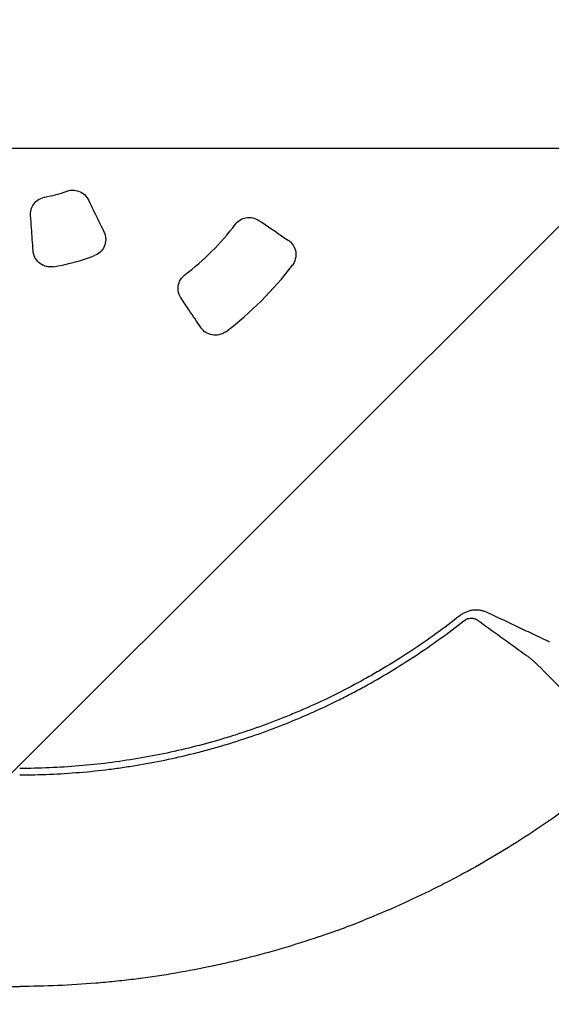
# Model space of a CAD drawing. Units: millimetres. Extents: x -3343 to 3343, y -3936 to 3936.
# Drawn here: x -1750 to -1447, y -540 to 23 of the extents above; entities that cross this region are included whole.
import ezdxf

# ---------------------------------------------------------------- set-up
doc = ezdxf.new("R2010")
doc.units = ezdxf.units.MM
doc.header["$LTSCALE"] = 20
doc.linetypes.add('HIDDEN', pattern=[9.525, 6.35, -3.175])
doc.layers.add('2d', color=230, linetype='Continuous')
doc.layers.add('EN-Free_Space_Hatch', color=10, linetype='HIDDEN')

msp = doc.modelspace()

# ---------------------------------------------------------------- hatches: boundary and pattern name
at = {"layer": 'EN-Free_Space_Hatch'}
h = msp.add_hatch(dxfattribs=at)
h.set_pattern_fill('ANSI31', color=256, scale=100)
h.paths.add_polyline_path([(-2875, -3854.5), (-625, -3854.5), (-625, 3854.5), (-2875, 3854.5)])
h.paths.add_polyline_path([(23, 3935.5), (3062, 3935.5), (3062, -3935.5), (23, -3935.5)])

# ---------------------------------------------------------------- linework, layer by layer
at = {"layer": '2d'}
msp.add_line((-3054.52, -50.8), (-371.27, -50.8), dxfattribs=at)
for radius, start, end in [(80, 280.2861, 289.7139), (155, 307.397, 322.603), (120, 279.1333, 290.8667), (195, 307.0915, 322.9085)]:
    msp.add_arc((-1750, 0), radius, start, end, dxfattribs=at)
for points, knots in [([(-1743.77, -89.15), (-1743.82, -88.41), (-1743.82, -87.24), (-1743.16, -84.75), (-1742.67, -83.68), (-1741.25, -81.66), (-1740.3, -80.76), (-1737.59, -79.05), (-1736.13, -78.79), (-1735.71, -78.72)], [-0.3821061, -0.3821061, -0.3821061, -0.3821061, -0.2890715, -0.2890715, -0.2116703, -0.2116703, -0.1258318, -0.1258318, -0.0000027, -0.0000027, -0.0000027, -0.0000027]), ([(-1723.01, -75.31), (-1722.66, -75.19), (-1721.47, -74.76), (-1718.68, -74.72), (-1717.53, -74.9), (-1715.21, -75.72), (-1714.08, -76.4), (-1711.9, -78.37), (-1711.2, -79.55), (-1710.82, -80.32)], [-0.9093352, -0.9093352, -0.9093352, -0.9093352, -0.6503002, -0.6503002, -0.4671577, -0.4671577, -0.2605017, -0.2605017, 0, 0, 0, 0]), ([(-1710.82, -80.32), (-1709.77, -82.49), (-1708.71, -84.66), (-1705.75, -90.73), (-1703.84, -94.64), (-1701.94, -98.54)], [-5.080166, -5.080166, -5.080166, -5.080166, -4.352974, -4.352974, -3.042626, -3.042626, -3.042626, -3.042626]), ([(-1742.35, -109.37), (-1742.66, -105.03), (-1742.96, -100.69), (-1743.43, -93.95), (-1743.6, -91.55), (-1743.77, -89.15)], [-5.666309, -5.666309, -5.666309, -5.666309, -4.351916, -4.351916, -3.626043, -3.626043, -3.626043, -3.626043]), ([(-1626.86, -94.14), (-1626.42, -93.55), (-1625.62, -92.64), (-1623.31, -91.17), (-1622.15, -90.71), (-1619.65, -90.24), (-1618.33, -90.27), (-1615.45, -90.89), (-1614.25, -91.57), (-1613.53, -92.05)], [-0.9056161, -0.9056161, -0.9056161, -0.9056161, -0.6688052, -0.6688052, -0.4713619, -0.4713619, -0.2636902, -0.2636902, 0, 0, 0, 0]), ([(-1613.53, -92.05), (-1613.01, -92.4), (-1612.49, -92.75), (-1606.9, -96.52), (-1601.84, -99.94), (-1596.78, -103.35)], [-5.115217, -5.115217, -5.115217, -5.115217, -4.925563, -4.925563, -3.071896, -3.071896, -3.071896, -3.071896]), ([(-1701.94, -98.54), (-1701.6, -99.23), (-1701.35, -99.96), (-1701, -101.52), (-1700.92, -102.35), (-1700.99, -104.45), (-1701.28, -105.72), (-1702.34, -108.1), (-1703.12, -109.19), (-1705.01, -110.97), (-1706.08, -111.66), (-1707.26, -112.13)], [-1.666888, -1.666888, -1.666888, -1.666888, -1.435202, -1.435202, -1.185922, -1.185922, -0.799889, -0.799889, -0.401228, -0.401228, -0.02144, -0.02144, -0.02144, -0.02144]), ([(-1596.78, -103.35), (-1596.36, -103.64), (-1595.98, -103.93), (-1594.66, -105.17), (-1593.93, -106.18), (-1592.85, -108.48), (-1592.53, -109.76), (-1592.41, -112.4), (-1592.61, -113.74), (-1593.07, -115), (-1593.4, -115.93), (-1593.87, -116.81), (-1594.45, -117.6)], [-1.663016, -1.663016, -1.663016, -1.663016, -1.488105, -1.488105, -1.111047, -1.111047, -0.715981, -0.715981, -0.311554, -0.311554, -0.311554, -0.014836, -0.014836, -0.014836, -0.014836]), ([(-1730.95, -118.48), (-1731.67, -118.58), (-1732.39, -118.6), (-1733.95, -118.49), (-1734.79, -118.32), (-1736.82, -117.64), (-1737.95, -117.01), (-1739.92, -115.32), (-1740.74, -114.27), (-1741.91, -111.94), (-1742.26, -110.67), (-1742.35, -109.37)], [-1.644958, -1.644958, -1.644958, -1.644958, -1.428881, -1.428881, -1.173645, -1.173645, -0.786924, -0.786924, -0.392509, -0.392509, 0, 0, 0, 0]), ([(-1657.95, -136.47), (-1658.4, -135.8), (-1659.04, -134.68), (-1659.7, -131.97), (-1659.76, -130.71), (-1659.4, -128.2), (-1658.97, -126.98), (-1657.48, -124.49), (-1656.5, -123.62), (-1655.86, -123.14)], [-0.8458438, -0.8458438, -0.8458438, -0.8458438, -0.6159921, -0.6159921, -0.4294847, -0.4294847, -0.2393785, -0.2393785, -0.0000019, -0.0000019, -0.0000019, -0.0000019]), ([(-1646.65, -153.22), (-1648.87, -149.93), (-1651.1, -146.63), (-1653.32, -143.33), (-1654.86, -141.05), (-1656.4, -138.76), (-1657.95, -136.47)], [-6.767399, -6.767399, -6.767399, -6.767399, -5.560546, -5.560546, -5.560546, -4.725672, -4.725672, -4.725672, -4.725672]), ([(-1632.4, -155.55), (-1632.95, -155.95), (-1633.54, -156.3), (-1634.86, -156.92), (-1635.61, -157.16), (-1637.64, -157.59), (-1638.95, -157.61), (-1641.54, -157.15), (-1642.79, -156.65), (-1644.99, -155.22), (-1645.92, -154.3), (-1646.65, -153.22)], [-1.626089, -1.626089, -1.626089, -1.626089, -1.421604, -1.421604, -1.186707, -1.186707, -0.79623, -0.79623, -0.39399, -0.39399, 0, 0, 0, 0]), ([(-1483.29, -315.96), (-1483.9, -315.68), (-1484.52, -315.43), (-1485.81, -315.02), (-1486.47, -314.86), (-1487.8, -314.63), (-1488.49, -314.57), (-1489.86, -314.52), (-1490.55, -314.55), (-1491.93, -314.7), (-1492.62, -314.82), (-1493.97, -315.17), (-1494.64, -315.39), (-1495.94, -315.92), (-1496.57, -316.23), (-1497.78, -316.94), (-1498.35, -317.33), (-1498.9, -317.76)], [0, 0, 0, 0, 0.00209981, 0.00209981, 0.00419961, 0.00419961, 0.00629942, 0.00629942, 0.00839923, 0.00839923, 0.01049903, 0.01049903, 0.01259884, 0.01259884, 0.01469865, 0.01469865, 0.01679846, 0.01679846, 0.01679846, 0.01679846]), ([(-1498.9, -317.76), (-1503.33, -321.26), (-1507.83, -324.67), (-1516.98, -331.3), (-1521.62, -334.51), (-1531.02, -340.74), (-1535.79, -343.76), (-1543.03, -348.13), (-1545.46, -349.57), (-1550.35, -352.38), (-1552.81, -353.77), (-1565.19, -360.55), (-1575.3, -365.56), (-1588.19, -371.28), (-1590.78, -372.4), (-1595.99, -374.58), (-1598.6, -375.65), (-1606.47, -378.76), (-1611.76, -380.72), (-1619.75, -383.49), (-1622.43, -384.39), (-1627.79, -386.13), (-1630.49, -386.98), (-1638.6, -389.42), (-1649.47, -392.45), (-1660.45, -395.02), (-1671.49, -397.36), (-1677.04, -398.41), (-1688.17, -400.29), (-1693.75, -401.11), (-1704.94, -402.53), (-1710.56, -403.11), (-1727.43, -404.53), (-1738.71, -405), (-1750, -405)], [0, 0, 0, 0, 0.0169358, 0.0169358, 0.0338716, 0.0338716, 0.0508074, 0.0508074, 0.0592753, 0.0592753, 0.0677432, 0.0677432, 0.1016148, 0.1016148, 0.1100827, 0.1100827, 0.1185506, 0.1185506, 0.1354864, 0.1354864, 0.1439543, 0.1439543, 0.1524222, 0.1524222, 0.169358, 0.1862938, 0.1862938, 0.2032296, 0.2032296, 0.2201654, 0.2201654, 0.2371012, 0.2371012, 0.2709728, 0.2709728, 0.2709728, 0.2709728]), ([(-1496.63, -320.64), (-1496.28, -320.36), (-1495.91, -320.12), (-1495.33, -319.82), (-1495.13, -319.73), (-1494.72, -319.56), (-1494.51, -319.49), (-1493.88, -319.3), (-1493.46, -319.21), (-1492.82, -319.15), (-1492.6, -319.14), (-1492.18, -319.14), (-1491.96, -319.15), (-1491.33, -319.21), (-1490.92, -319.3), (-1490.12, -319.55), (-1489.75, -319.72), (-1489.21, -320.02), (-1489.04, -320.13), (-1488.71, -320.37), (-1488.21, -320.73), (-1487.71, -321.09), (-1487.37, -321.33)], [0, 0, 0, 0, 0.00131779, 0.00131779, 0.00197668, 0.00197668, 0.00263557, 0.00263557, 0.00395336, 0.00395336, 0.00461225, 0.00461225, 0.00527114, 0.00527114, 0.00658893, 0.00658893, 0.00790671, 0.00790671, 0.0085656, 0.0085656, 0.0092245, 0.01054228, 0.01054228, 0.01054228, 0.01054228]), ([(-1447.86, -332.72), (-1447.94, -332.69), (-1448.01, -332.65), (-1448.48, -332.43), (-1448.88, -332.24), (-1449.66, -331.87), (-1450.05, -331.69), (-1452.01, -330.76), (-1453.57, -330.02), (-1458.26, -327.8), (-1461.39, -326.32), (-1470.77, -321.88), (-1477.03, -318.92), (-1483.29, -315.96)], [0.00277178, 0.00277178, 0.00277178, 0.00277178, 0.00303829, 0.00303829, 0.00439887, 0.00439887, 0.00575946, 0.00575946, 0.01120179, 0.01120179, 0.02208645, 0.02208645, 0.04385577, 0.04385577, 0.04385577, 0.04385577]), ([(-1750, -408.66), (-1744.3, -408.66), (-1738.61, -408.54), (-1727.22, -408.07), (-1721.54, -407.71), (-1710.19, -406.76), (-1704.53, -406.17), (-1696.06, -405.1), (-1693.24, -404.71), (-1687.61, -403.88), (-1684.79, -403.44), (-1670.75, -401.07), (-1659.62, -398.71), (-1645.82, -395.17), (-1643.07, -394.44), (-1637.58, -392.91), (-1634.85, -392.12), (-1626.68, -389.65), (-1621.26, -387.9), (-1613.2, -385.1), (-1610.52, -384.13), (-1605.18, -382.15), (-1602.52, -381.13), (-1594.57, -378), (-1584.07, -373.59), (-1573.77, -368.76), (-1566.11, -364.97), (-1563.57, -363.67), (-1558.52, -361.04), (-1556.01, -359.7), (-1548.52, -355.59), (-1543.59, -352.75), (-1533.85, -346.87), (-1529.03, -343.82), (-1514.79, -334.38), (-1505.57, -327.7), (-1496.63, -320.64)], [0, 0, 0, 0, 0.0170891, 0.0170891, 0.0341782, 0.0341782, 0.0512673, 0.0512673, 0.0598118, 0.0598118, 0.0683564, 0.0683564, 0.1025346, 0.1025346, 0.1110791, 0.1110791, 0.1196237, 0.1196237, 0.1367128, 0.1367128, 0.1452573, 0.1452573, 0.1538019, 0.1538019, 0.170891, 0.1879801, 0.1879801, 0.1965246, 0.1965246, 0.2050692, 0.2050692, 0.2221583, 0.2221583, 0.2392474, 0.2392474, 0.2734256, 0.2734256, 0.2734256, 0.2734256]), ([(-1460.59, -340.66), (-1460.32, -340.86), (-1460.04, -341.06), (-1459.5, -341.46), (-1459.23, -341.67), (-1458.43, -342.29), (-1457.91, -342.72), (-1456.88, -343.6), (-1456.38, -344.05), (-1455.64, -344.74), (-1455.4, -344.98), (-1454.92, -345.45), (-1454.68, -345.7), (-1454.45, -345.94)], [0.045894092, 0.045894092, 0.045894092, 0.045894092, 0.046981827, 0.046981827, 0.048069562, 0.048069562, 0.050245032, 0.050245032, 0.052420503, 0.052420503, 0.053508238, 0.053508238, 0.054595973, 0.054595973, 0.054595973, 0.054595973]), ([(-1405.62, -402.19), (-1411.12, -406.89), (-1416.71, -411.48), (-1425.24, -418.18), (-1428.1, -420.39), (-1433.88, -424.75), (-1436.79, -426.9), (-1451.45, -437.48), (-1463.49, -445.45), (-1482.03, -456.67), (-1488.29, -460.28), (-1497.8, -465.51), (-1500.99, -467.22), (-1507.39, -470.58), (-1510.61, -472.22), (-1526.77, -480.28), (-1539.95, -486.18), (-1553.38, -491.55)], [0.0000995, 0.0000995, 0.0000995, 0.0000995, 0.0218001, 0.0218001, 0.0326504, 0.0326504, 0.0435007, 0.0435007, 0.0869018, 0.0869018, 0.1086024, 0.1086024, 0.1194527, 0.1194527, 0.1303029, 0.1303029, 0.1737041, 0.1737041, 0.1737041, 0.1737041]), ([(-1920.45, -501.23), (-1906.76, -505.88), (-1892.91, -509.97), (-1875.38, -514.38), (-1871.86, -515.22), (-1864.8, -516.84), (-1861.27, -517.62), (-1850.64, -519.83), (-1843.53, -521.16), (-1829.27, -523.52), (-1822.11, -524.56), (-1811.34, -525.89), (-1807.74, -526.3), (-1800.54, -527.05), (-1796.94, -527.38), (-1778.93, -528.87), (-1764.48, -529.47), (-1750, -529.48)], [0.201619, 0.201619, 0.201619, 0.201619, 0.2450389, 0.2450389, 0.2558939, 0.2558939, 0.2667488, 0.2667488, 0.2884588, 0.2884588, 0.3101687, 0.3101687, 0.3210237, 0.3210237, 0.3318787, 0.3318787, 0.3752986, 0.3752986, 0.3752986, 0.3752986]), ([(-1579.55, -501.23), (-1593.24, -505.88), (-1607.09, -509.97), (-1624.62, -514.38), (-1628.14, -515.22), (-1635.2, -516.84), (-1638.73, -517.62), (-1649.36, -519.83), (-1656.47, -521.16), (-1670.73, -523.52), (-1677.89, -524.56), (-1688.66, -525.89), (-1692.26, -526.3), (-1699.46, -527.05), (-1703.06, -527.38), (-1721.07, -528.87), (-1735.52, -529.47), (-1750, -529.48)], [0.201619, 0.201619, 0.201619, 0.201619, 0.2450389, 0.2450389, 0.2558939, 0.2558939, 0.2667488, 0.2667488, 0.2884588, 0.2884588, 0.3101687, 0.3101687, 0.3210237, 0.3210237, 0.3318787, 0.3318787, 0.3752986, 0.3752986, 0.3752986, 0.3752986])]:
    msp.add_open_spline(points, degree=3, knots=knots, dxfattribs=at)
msp.add_rational_spline([(-1498.9, -317.76), (-1498.89, -317.76), (-1498.88, -317.75), (-1498.87, -317.74)], [1, 0.999999998811, 0.999999998254, 0.99999999833], degree=3, dxfattribs=at)
for points in [[(-1487.37, -321.33), (-1478.43, -327.76), (-1469.5, -334.21), (-1460.59, -340.66)], [(-1454.45, -345.94), (-1449.58, -350.87), (-1444.71, -355.81), (-1439.84, -360.75)], [(-1579.55, -501.23), (-1570.74, -498.23), (-1562.01, -495.01), (-1553.38, -491.55)]]:
    msp.add_open_spline(points, degree=3, dxfattribs=at)

doc.saveas('drawing.dxf')
